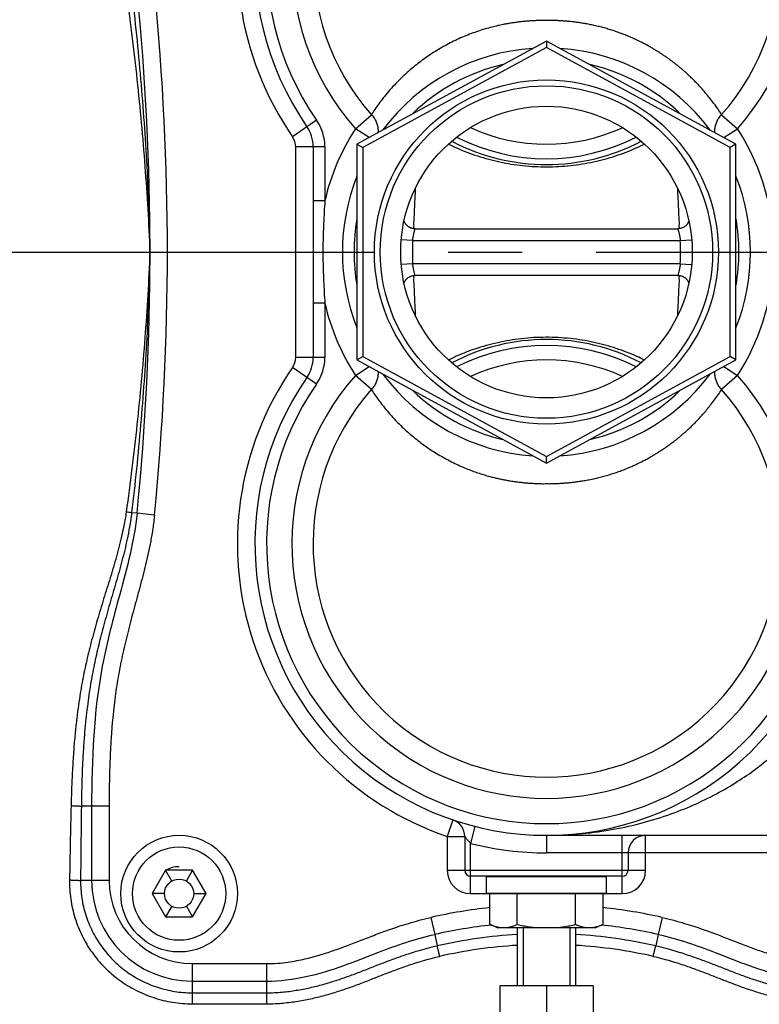
# Model space of a CAD drawing. Units: inches. Extents: x -1474 to 654, y 4574 to 7246.
# Drawn here: x -612 to -485, y 4885 to 5054 of the extents above; entities that cross this region are included whole.
import ezdxf

# ---------------------------------------------------------------- set-up
doc = ezdxf.new("R2010")
doc.units = ezdxf.units.IN
doc.header["$LTSCALE"] = 2
doc.linetypes.add('CENTRO', pattern=[50.8, 31.75, -6.35, 6.35, -6.35])
for name, color, linetype in [('-D1-[Secció i Contorns]', 20, 'Continuous'), ('-D2-[Peça i El. Ppals]', 144, 'Continuous'), ('-D3-[Linies secundaries]', 124, 'Continuous'), ('-EJES', 234, 'CENTRO'), ('_COTAS', 10, 'Continuous')]:
    doc.layers.add(name, color=color, linetype=linetype)
doc.styles.add('DIN ACO 2', font='arial.ttf', dxfattribs={"height": 30})
doc.dimstyles.new('Copia de ACO DIM SUPERLATIVE', dxfattribs={"dimtxt": 80, "dimasz": 14, "dimexe": 2, "dimexo": 0, "dimgap": 2, "dimtad": 1, "dimdec": 0, "dimzin": 9, "dimtxsty": 'DIN ACO 2', "dimcen": 3, "dimclrd": 157, "dimclre": 157, "dimclrt": 256, "dimadec": 0, "dimazin": 0, "dimtfac": 0.875, "dimtdec": 0, "dimtmove": 0, "dimatfit": 2, "dimfxl": 1, "dimtolj": 1, "dimlwd": 25, "dimlwe": 25, "dimarcsym": 0})

# ---------------------------------------------------------------- blocks, each defined once
blk = doc.blocks.new('*D102')
at = {"layer": '_COTAS', "color": 157, "lineweight": 25, "transparency": 16777216}
for p, q in [((-1214.06, 5014.36), (-1214.06, 4650.04)), ((-419.05, 4890.36), (-419.05, 4650.04)), ((-1200.06, 4652.04), (-433.05, 4652.04))]:
    blk.add_line(p, q, dxfattribs=at)
at = {"layer": '_COTAS', "color": 157, "transparency": 16777216}
for points in [[(-1200.06, 4654.37), (-1200.06, 4649.7), (-1214.06, 4652.04)], [(-433.05, 4654.37), (-433.05, 4649.7), (-419.05, 4652.04)]]:
    blk.add_solid(points, dxfattribs=at)
at = {"layer": 'Defpoints', "color": 0, "transparency": 16777216}
for p in [(-1214.06, 5014.36), (-419.05, 4890.36), (-419.05, 4652.04)]:
    blk.add_point(p, dxfattribs=at)
at = {"layer": '_COTAS', "transparency": 16777216, "insert": (-816.56, 4669.35), "char_height": 30, "attachment_point": 5, "style": 'DIN ACO 2'}
blk.add_mtext('\\A1;795', dxfattribs=at)
blk = doc.blocks.new('*D103')
at = {"layer": '_COTAS', "color": 157, "lineweight": 25, "transparency": 16777216}
for p, q in [((-589.06, 5314.36), (-253.46, 5314.36)), ((-255.46, 4728.36), (-255.46, 5300.36)), ((-869.06, 4714.36), (-253.46, 4714.36))]:
    blk.add_line(p, q, dxfattribs=at)
at = {"layer": '_COTAS', "color": 157, "transparency": 16777216}
for points in [[(-257.79, 5300.36), (-253.12, 5300.36), (-255.46, 5314.36)], [(-257.79, 4728.36), (-253.12, 4728.36), (-255.46, 4714.36)]]:
    blk.add_solid(points, dxfattribs=at)
at = {"layer": 'Defpoints', "color": 0, "transparency": 16777216}
for p in [(-589.06, 5314.36), (-255.46, 5314.36), (-869.06, 4714.36)]:
    blk.add_point(p, dxfattribs=at)
at = {"layer": '_COTAS', "transparency": 16777216, "insert": (-272.77, 5005.48), "char_height": 30, "attachment_point": 5, "rotation": 90, "style": 'DIN ACO 2'}
blk.add_mtext('\\A1;600', dxfattribs=at)
blk = doc.blocks.new('*D104')
at = {"layer": '_COTAS', "color": 157, "lineweight": 25, "transparency": 16777216}
for p, q in [((-1231.56, 5144.36), (-1231.56, 4574.35)), ((-419.05, 4894.36), (-419.05, 4574.35)), ((-1217.56, 4576.35), (-433.05, 4576.35))]:
    blk.add_line(p, q, dxfattribs=at)
at = {"layer": '_COTAS', "color": 157, "transparency": 16777216}
for points in [[(-1217.56, 4578.69), (-1217.56, 4574.02), (-1231.56, 4576.35)], [(-433.05, 4578.69), (-433.05, 4574.02), (-419.05, 4576.35)]]:
    blk.add_solid(points, dxfattribs=at)
at = {"layer": 'Defpoints', "color": 0, "transparency": 16777216}
for p in [(-1231.56, 5144.36), (-419.05, 4894.36), (-419.05, 4576.35)]:
    blk.add_point(p, dxfattribs=at)
at = {"layer": '_COTAS', "transparency": 16777216, "insert": (-825.3, 4593.68), "char_height": 30, "attachment_point": 5, "style": 'DIN ACO 2'}
blk.add_mtext('\\A1;813', dxfattribs=at)

msp = doc.modelspace()

# ---------------------------------------------------------------- linework, layer by layer
at = {"layer": '-D1-[Secció i Contorns]'}
msp.add_circle((-521.56, 5014.36), 25, dxfattribs=at)
at = {"layer": '-D2-[Peça i El. Ppals]', "linetype": 'Continuous'}
for p, q in [((-521.56, 5050.54), (-554.06, 5032.86)), ((-521.56, 5049.4), (-553.06, 5032.26)), ((-489.06, 5032.86), (-521.56, 5050.54)), ((-521.56, 5050.54), (-521.56, 5049.4)), ((-490.06, 5032.26), (-521.56, 5049.4)), ((-554.32, 5035.51), (-551.59, 5037.91)), ((-491.52, 5037.91), (-488.79, 5035.51)), ((-560.99, 5036.98), (-565.09, 5034.13)), ((-551.98, 5033.99), (-554.32, 5035.51)), ((-491.14, 5033.99), (-488.79, 5035.51)), ((-559.56, 5032.42), (-564.56, 5032.42)), ((-564.56, 4996.3), (-564.56, 5032.42)), ((-561.56, 5032.42), (-561.56, 4996.3)), ((-559.56, 5032.42), (-559.56, 5023.13)), ((-554.06, 5032.86), (-553.06, 5032.26)), ((-554.06, 5032.86), (-554.06, 4995.86)), ((-553.06, 5032.26), (-553.06, 4996.45)), ((-489.06, 5032.86), (-490.06, 5032.26)), ((-490.06, 4996.45), (-490.06, 5032.26)), ((-489.06, 4995.86), (-489.06, 5032.86)), ((-543.99, 5025.34), (-543.99, 5025.36)), ((-499.12, 5025.39), (-499.12, 5025.36)), ((-499.12, 5025.36), (-499.12, 5025.34)), ((-559.56, 5023.13), (-561.56, 5023.13)), ((-545.96, 5019.65), (-545.97, 5019.67)), ((-497.14, 5019.67), (-497.15, 5019.66)), ((-544.1, 5018.36), (-544.12, 5018.36)), ((-544.1, 5018.36), (-499.02, 5018.36)), ((-499, 5018.36), (-499.02, 5018.36)), ((-544.5, 5016.36), (-546.46, 5016.46)), ((-544.5, 5016.36), (-498.61, 5016.36)), ((-498.61, 5016.36), (-496.66, 5016.46)), ((-544.5, 5012.36), (-546.46, 5012.25)), ((-498.61, 5012.36), (-544.5, 5012.36)), ((-498.61, 5012.36), (-496.66, 5012.25)), ((-544.12, 5010.36), (-544.1, 5010.36)), ((-499.02, 5010.36), (-544.1, 5010.36)), ((-499.02, 5010.36), (-498.99, 5010.36)), ((-545.97, 5009.04), (-545.97, 5009.06)), ((-497.15, 5009.07), (-497.14, 5009.04)), ((-559.56, 5005.58), (-561.56, 5005.58)), ((-559.56, 5005.58), (-559.56, 4996.3)), ((-543.99, 5003.35), (-543.99, 5003.38)), ((-499.12, 5003.38), (-499.12, 5003.35)), ((-543.99, 5003.33), (-543.99, 5003.35)), ((-559.56, 4996.3), (-564.56, 4996.3)), ((-554.06, 4995.86), (-553.06, 4996.45)), ((-554.06, 4995.86), (-521.56, 4978.17)), ((-553.06, 4996.45), (-521.56, 4979.31)), ((-521.56, 4979.31), (-490.06, 4996.45)), ((-521.56, 4978.17), (-489.06, 4995.86)), ((-489.06, 4995.86), (-490.06, 4996.45)), ((-560.99, 4991.73), (-565.09, 4994.58)), ((-554.32, 4993.21), (-551.98, 4994.73)), ((-491.14, 4994.73), (-488.79, 4993.21)), ((-551.59, 4990.8), (-554.32, 4993.21)), ((-488.79, 4993.21), (-491.52, 4990.8)), ((-521.56, 4978.17), (-521.56, 4979.31)), ((-591.77, 4969.57), (-592.7, 4969.66)), ((-599.56, 4919.36), (-601.32, 4919.36)), ((-537.59, 4917), (-538.56, 4914.16)), ((-533.82, 4915.89), (-534.56, 4912.98)), ((-538.56, 4914.16), (-535.56, 4914.16)), ((-538.56, 4914.16), (-538.56, 4908.36)), ((-535.56, 4914.16), (-535.56, 4908.36)), ((-521.56, 4914.36), (-471.56, 4914.36)), ((-521.56, 4914.36), (-521.56, 4911.36)), ((-508.56, 4904.36), (-508.56, 4914.36)), ((-504.56, 4908.36), (-504.56, 4914.36)), ((-534.56, 4904.36), (-534.56, 4912.98)), ((-471.56, 4911.36), (-521.56, 4911.36)), ((-507.56, 4911.36), (-507.56, 4908.36)), ((-538.56, 4908.36), (-504.56, 4908.36)), ((-508.56, 4907.36), (-534.56, 4907.36)), ((-511.26, 4907.26), (-531.86, 4907.26)), ((-531.86, 4904.46), (-531.86, 4907.26)), ((-511.26, 4904.46), (-511.26, 4907.26)), ((-534.56, 4904.36), (-531.76, 4904.36)), ((-531.86, 4904.46), (-511.26, 4904.46)), ((-531.76, 4904.36), (-511.36, 4904.36)), ((-531.26, 4899.12), (-531.26, 4904.36)), ((-526.56, 4899.1), (-526.56, 4904.36)), ((-516.56, 4899.1), (-516.56, 4904.36)), ((-511.86, 4899.12), (-511.86, 4904.36)), ((-511.36, 4904.36), (-508.56, 4904.36)), ((-530.06, 4898.56), (-531.26, 4899.12)), ((-513.06, 4898.56), (-511.86, 4899.12)), ((-540.73, 4897.36), (-540.3, 4895.43)), ((-530.06, 4898.56), (-513.06, 4898.56)), ((-526.56, 4898.56), (-526.56, 4888.56)), ((-525.56, 4898.56), (-525.56, 4888.56)), ((-517.56, 4898.56), (-517.56, 4888.56)), ((-516.56, 4898.56), (-516.56, 4888.56)), ((-502.38, 4897.36), (-502.81, 4895.43)), ((-582.31, 4889.36), (-582.31, 4885.48)), ((-569.56, 4889.36), (-569.56, 4885.48)), ((-582.31, 4887.36), (-569.56, 4887.36)), ((-513.56, 4888.56), (-529.56, 4888.56)), ((-529.56, 4888.56), (-529.56, 4882.16)), ((-521.56, 4888.56), (-521.56, 4882.87)), ((-513.56, 4888.56), (-513.56, 4882.16)), ((-582.31, 4885.48), (-569.56, 4885.48))]:
    msp.add_line(p, q, dxfattribs=at)
for points in [[(-544.12, 5018.36), (-544.22, 5018.36), (-544.31, 5018.37), (-544.4, 5018.38), (-544.49, 5018.4), (-544.58, 5018.42), (-544.66, 5018.44), (-544.75, 5018.47), (-544.83, 5018.5), (-544.91, 5018.53), (-544.99, 5018.57), (-545.06, 5018.61), (-545.14, 5018.65), (-545.21, 5018.7), (-545.28, 5018.74), (-545.34, 5018.79), (-545.4, 5018.85), (-545.46, 5018.9), (-545.52, 5018.95), (-545.57, 5019.01), (-545.63, 5019.07), (-545.67, 5019.13), (-545.72, 5019.19), (-545.76, 5019.26), (-545.8, 5019.32), (-545.84, 5019.38), (-545.88, 5019.45), (-545.91, 5019.52), (-545.94, 5019.58), (-545.96, 5019.65)], [(-497.15, 5019.66), (-497.17, 5019.59), (-497.2, 5019.53), (-497.23, 5019.47), (-497.26, 5019.4), (-497.3, 5019.34), (-497.33, 5019.28), (-497.37, 5019.22), (-497.42, 5019.16), (-497.46, 5019.1), (-497.51, 5019.04), (-497.57, 5018.98), (-497.62, 5018.93), (-497.68, 5018.87), (-497.74, 5018.82), (-497.8, 5018.77), (-497.87, 5018.72), (-497.93, 5018.68), (-498, 5018.64), (-498.08, 5018.59), (-498.15, 5018.56), (-498.23, 5018.52), (-498.31, 5018.49), (-498.39, 5018.46), (-498.47, 5018.43), (-498.55, 5018.41), (-498.64, 5018.39), (-498.73, 5018.38), (-498.82, 5018.37), (-498.91, 5018.36), (-499, 5018.36)], [(-545.97, 5009.06), (-545.94, 5009.12), (-545.92, 5009.19), (-545.89, 5009.25), (-545.85, 5009.31), (-545.82, 5009.37), (-545.78, 5009.44), (-545.74, 5009.5), (-545.69, 5009.56), (-545.65, 5009.62), (-545.6, 5009.68), (-545.55, 5009.73), (-545.49, 5009.79), (-545.44, 5009.84), (-545.38, 5009.89), (-545.31, 5009.94), (-545.25, 5009.99), (-545.18, 5010.04), (-545.11, 5010.08), (-545.04, 5010.12), (-544.96, 5010.16), (-544.89, 5010.19), (-544.81, 5010.23), (-544.73, 5010.26), (-544.64, 5010.28), (-544.56, 5010.3), (-544.47, 5010.32), (-544.39, 5010.34), (-544.3, 5010.35), (-544.21, 5010.35), (-544.12, 5010.36)], [(-498.99, 5010.36), (-498.9, 5010.35), (-498.8, 5010.35), (-498.71, 5010.33), (-498.62, 5010.32), (-498.54, 5010.3), (-498.45, 5010.28), (-498.37, 5010.25), (-498.28, 5010.22), (-498.2, 5010.18), (-498.13, 5010.15), (-498.05, 5010.11), (-497.98, 5010.07), (-497.91, 5010.02), (-497.84, 5009.97), (-497.77, 5009.92), (-497.71, 5009.87), (-497.65, 5009.82), (-497.59, 5009.76), (-497.54, 5009.7), (-497.49, 5009.64), (-497.44, 5009.58), (-497.39, 5009.52), (-497.35, 5009.46), (-497.31, 5009.4), (-497.27, 5009.33), (-497.24, 5009.27), (-497.2, 5009.2), (-497.18, 5009.13), (-497.15, 5009.07)]]:
    msp.add_lwpolyline(points, dxfattribs=at)
for centre, radius, start, end in [((-521.56, 5064.36), 53, 108.7086, 214.7719), ((-521.56, 5064.36), 50, 325.2281, 214.7719), ((-521.56, 5064.36), 48, 325.2281, 214.7719), ((-521.56, 5064.36), 43.66, 318.6368, 221.3656), ((-521.56, 5064.36), 40.02, 318.6369, 221.3629), ((-521.56, 5014.36), 35, 93.8311, 143.2806), ((-521.56, 5014.36), 35, 36.6957, 86.2012), ((-521.56, 5014.36), 33, 102.9982, 134.1025), ((-521.56, 5014.36), 33, 45.9185, 76.9823), ((-567.56, 5032.42), 6, 0, 34.7719), ((-567.56, 5032.42), 8, 0, 34.7719), ((-521.56, 5014.36), 39, 147.1624, 166.9972), ((-521.56, 5014.36), 39, 13.0028, 32.8383), ((-567.56, 5032.42), 3, 0, 34.7719), ((-521.56, 5064.36), 34, 243.0678, 296.9322), ((-521.56, 5064.36), 35, 242.3582, 297.6416), ((-521.56, 5014.36), 35, 158.2161, 201.7839), ((-521.56, 5014.36), 35, 338.2248, 21.7738), ((-521.56, 5014.36), 33, 170.0887, 189.9114), ((-521.56, 5014.36), 33, 350.0816, 9.9204), ((-507.73, 5014.36), 36.83, 176.887, 183.113), ((-535.39, 5014.36), 36.83, 356.887, 3.113), ((-521.56, 5014.36), 39, 193.0028, 212.8374), ((-521.56, 5014.36), 39, 327.1616, 346.9972), ((-521.56, 4964.36), 35, 62.3556, 117.6475), ((-521.56, 4964.36), 34, 63.0678, 116.9322), ((-567.56, 4996.3), 3, 325.2281, 0), ((-567.56, 4996.3), 6, 325.2281, 0), ((-567.56, 4996.3), 8, 325.2281, 0), ((-521.56, 4964.36), 53, 145.2281, 251.2914), ((-521.56, 5014.36), 35, 216.7195, 266.1689), ((-521.56, 5014.36), 35, 273.7991, 323.3024), ((-521.56, 4964.36), 50, 145.2281, 34.7719), ((-521.56, 4964.36), 48, 145.2281, 34.7719), ((-521.56, 4964.36), 43.66, 138.6344, 41.3632), ((-521.56, 4964.36), 40.02, 138.6371, 41.3631), ((-521.56, 5014.36), 33, 225.8975, 257.0018), ((-521.56, 5014.36), 33, 283.0178, 314.0821), ((-605.24, 4885.77), 84.82, 81.4986, 82.1357), ((1250.76, 4875.01), 1854.38, 178.62692, 179.0206), ((3112.46, 4874.89), 3714.05, 179.31402, 179.51073), ((-538.56, 4914.16), 3, 0, 71.2914), ((-504.56, 4911.36), 3, 90, 180), ((-521.56, 4964.36), 53, 255.8014, 270), ((-534.56, 4908.36), 4, 180, 270), ((-534.56, 4908.36), 1, 180, 270), ((-531.76, 4907.26), 0.1, 89.9992, 180), ((-511.36, 4907.26), 0.1, 0, 90.0008), ((-508.56, 4908.36), 4, 270, 0), ((-508.56, 4908.36), 1, 270, 0), ((-531.76, 4904.46), 0.1, 180, 270.0004), ((-511.36, 4904.46), 0.1, 269.9996, 0), ((-521.55, 4812.05), 85.45, 93.358, 102.6749), ((-521.56, 4812.03), 85.47, 77.3262, 86.6408), ((-521.55, 4812.42), 83.23, 93.4516, 102.7183), ((-521.57, 4812.39), 83.26, 77.2839, 86.5462)]:
    msp.add_arc(centre, radius, start, end, dxfattribs=at)
for points, start_tangent, end_tangent in [([(-593.63, 5058.92), (-591.79, 5043.93), (-590.43, 5029.05), (-589.56, 5014.36)], (0.137389, -0.990517), (0.043351, -0.99906)), ([(-592.7, 5059.06), (-591.16, 5044), (-590.11, 5029.07), (-589.56, 5014.36)], (0.117842, -0.993032), (0.02167, -0.999765)), ([(-521.56, 5054.07), (-522.41, 5054.06), (-523.16, 5054.04), (-523.88, 5054), (-524.6, 5053.96), (-525.33, 5053.9), (-526.06, 5053.82), (-526.77, 5053.73), (-527.47, 5053.63), (-528.2, 5053.51), (-529, 5053.36), (-529.9, 5053.17), (-530.92, 5052.92), (-532.05, 5052.61), (-533.24, 5052.24), (-534.46, 5051.8), (-535.67, 5051.32), (-536.88, 5050.78), (-538.07, 5050.2), (-539.23, 5049.58), (-540.34, 5048.93), (-541.38, 5048.27), (-542.36, 5047.59), (-543.35, 5046.86), (-544.37, 5046.05), (-545.45, 5045.12), (-546.55, 5044.09), (-547.63, 5042.99), (-548.65, 5041.86), (-549.54, 5040.78), (-550.3, 5039.78), (-550.99, 5038.82), (-551.59, 5037.91)], (-1, 0), (-0.540755, -0.84118)), ([(-491.52, 5037.91), (-492.14, 5038.84), (-492.83, 5039.81), (-493.53, 5040.72), (-494.21, 5041.55), (-494.87, 5042.32), (-495.51, 5043.02), (-496.13, 5043.67), (-496.73, 5044.25), (-497.29, 5044.78), (-497.81, 5045.26), (-498.3, 5045.68), (-498.75, 5046.06), (-499.17, 5046.4), (-499.56, 5046.7), (-499.93, 5046.99), (-500.3, 5047.27), (-500.67, 5047.54), (-501.06, 5047.81), (-501.45, 5048.07), (-501.84, 5048.34), (-502.25, 5048.6), (-502.67, 5048.86), (-503.13, 5049.14), (-503.65, 5049.44), (-504.24, 5049.77), (-504.9, 5050.13), (-505.64, 5050.5), (-506.43, 5050.87), (-507.25, 5051.24), (-508.08, 5051.58), (-508.9, 5051.89), (-509.74, 5052.19), (-510.59, 5052.47), (-511.44, 5052.72), (-512.29, 5052.95), (-513.14, 5053.15), (-513.99, 5053.34), (-514.85, 5053.5), (-515.66, 5053.63), (-516.37, 5053.74), (-517.06, 5053.82), (-517.76, 5053.89), (-518.42, 5053.95), (-519.05, 5053.99), (-519.67, 5054.03), (-520.3, 5054.05), (-520.93, 5054.07), (-521.56, 5054.07)], (-0.54075, 0.841183), (-1, 0)), ([(-551.59, 5037.91), (-551.12, 5037.33), (-550.76, 5036.69), (-550.53, 5036.01), (-550.44, 5035.3), (-550.45, 5034.82)], (0.696395, -0.717659), (-0.098489, -0.995138)), ([(-492.66, 5034.82), (-492.68, 5035.3), (-492.58, 5036.01), (-492.35, 5036.69), (-491.99, 5037.33), (-491.52, 5037.91)], (-0.098487, 0.995138), (0.696547, 0.717511)), ([(-538.35, 5032.86), (-537.82, 5032.61), (-536.11, 5031.85), (-534.29, 5031.15), (-532.41, 5030.54), (-530.5, 5030.03), (-528.58, 5029.62), (-526.6, 5029.3), (-524.58, 5029.09), (-522.53, 5028.98), (-520.48, 5028.99), (-518.44, 5029.1), (-516.42, 5029.32), (-514.44, 5029.64), (-512.53, 5030.05), (-510.66, 5030.56), (-508.8, 5031.16), (-507.01, 5031.85), (-505.3, 5032.6), (-504.76, 5032.86)], (0.897449, -0.441117), (0.897449, 0.441117)), ([(-544.3, 5018.36), (-544.31, 5018.54), (-544.29, 5019.09), (-544.25, 5020.01), (-544.19, 5021.3), (-544.11, 5022.94), (-544.01, 5024.93), (-543.99, 5025.34)], (-0.99904, 0.04381), (0.047757, 0.998859)), ([(-499.12, 5025.34), (-499.1, 5024.93), (-499, 5022.94), (-498.92, 5021.3), (-498.86, 5020.01), (-498.82, 5019.09), (-498.81, 5018.54), (-498.81, 5018.36)], (0.047757, -0.998859), (-0.999069, -0.043137)), ([(-559.56, 5023.13), (-559.68, 5021.23), (-559.78, 5019.28), (-559.85, 5017.31), (-559.89, 5015.34), (-559.89, 5013.38), (-559.85, 5011.41), (-559.78, 5009.44), (-559.68, 5007.49), (-559.56, 5005.58)], (-0.074123, -0.997249), (0.074123, -0.997249)), ([(-544.5, 5016.36), (-544.46, 5016.68), (-544.41, 5017), (-544.35, 5017.29), (-544.3, 5017.57), (-544.24, 5017.8), (-544.19, 5018), (-544.14, 5018.16), (-544.11, 5018.27), (-544.11, 5018.31)], (0.108076, 0.994143), (0.286848, 0.957976)), ([(-544.11, 5018.31), (-544.1, 5018.34), (-544.1, 5018.36)], (0.286848, 0.957976), (-1, 0.000107)), ([(-499.02, 5018.36), (-499.02, 5018.34), (-499.01, 5018.31)], (-1, -0.000108), (0.286848, -0.957976)), ([(-499.01, 5018.31), (-499, 5018.27), (-498.97, 5018.16), (-498.93, 5018), (-498.88, 5017.8), (-498.82, 5017.57), (-498.76, 5017.29), (-498.7, 5017), (-498.65, 5016.68), (-498.61, 5016.36)], (0.286848, -0.957976), (0.108076, -0.994143)), ([(-589.56, 5014.36), (-590.43, 4999.67), (-591.79, 4984.79), (-593.63, 4969.79)], (-0.043351, -0.99906), (-0.137389, -0.990517)), ([(-589.56, 5014.36), (-590.11, 4999.65), (-591.16, 4984.72), (-592.7, 4969.66)], (-0.021671, -0.999765), (-0.117842, -0.993032)), ([(-544.11, 5010.4), (-544.11, 5010.45), (-544.14, 5010.56), (-544.19, 5010.72), (-544.24, 5010.92), (-544.3, 5011.15), (-544.35, 5011.42), (-544.41, 5011.72), (-544.46, 5012.04), (-544.5, 5012.36)], (-0.286848, 0.957976), (-0.108076, 0.994143)), ([(-498.61, 5012.36), (-498.65, 5012.04), (-498.7, 5011.72), (-498.76, 5011.42), (-498.82, 5011.15), (-498.88, 5010.92), (-498.93, 5010.72), (-498.97, 5010.56), (-499, 5010.45), (-499.01, 5010.4)], (-0.108076, -0.994143), (-0.286848, -0.957976)), ([(-543.99, 5003.38), (-544.01, 5003.79), (-544.11, 5005.78), (-544.19, 5007.42), (-544.25, 5008.7), (-544.29, 5009.63), (-544.31, 5010.18), (-544.3, 5010.36)], (-0.047757, 0.998859), (0.999065, 0.043231)), ([(-544.1, 5010.36), (-544.1, 5010.38), (-544.11, 5010.4)], (1, 0.000108), (-0.286848, 0.957976)), ([(-498.81, 5010.36), (-498.81, 5010.18), (-498.82, 5009.63), (-498.86, 5008.7), (-498.92, 5007.42), (-499, 5005.78), (-499.1, 5003.79), (-499.12, 5003.38)], (0.999036, -0.043905), (-0.047757, -0.998859)), ([(-499.01, 5010.4), (-499.02, 5010.38), (-499.02, 5010.36)], (-0.286848, -0.957976), (1, -0.000107)), ([(-504.76, 4995.85), (-506.07, 4996.47), (-507.82, 4997.19), (-509.62, 4997.83), (-511.47, 4998.39), (-513.41, 4998.87), (-515.41, 4999.25), (-517.46, 4999.52), (-519.55, 4999.69), (-521.66, 4999.74), (-523.78, 4999.68), (-525.87, 4999.5), (-527.92, 4999.21), (-529.92, 4998.82), (-531.88, 4998.32), (-533.82, 4997.73), (-535.67, 4997.05), (-537.46, 4996.28), (-538.35, 4995.85)], (-0.89745, 0.441117), (-0.897438, -0.441141)), ([(-550.45, 4993.9), (-550.44, 4993.41), (-550.53, 4992.71), (-550.76, 4992.03), (-551.12, 4991.38), (-551.59, 4990.8)], (0.098487, -0.995138), (-0.696547, -0.717511)), ([(-491.52, 4990.8), (-491.99, 4991.38), (-492.35, 4992.03), (-492.58, 4992.71), (-492.68, 4993.41), (-492.66, 4993.9)], (-0.696395, 0.717659), (0.098489, 0.995138)), ([(-551.59, 4990.8), (-550.98, 4989.89), (-550.29, 4988.92), (-549.53, 4987.92), (-548.64, 4986.85), (-547.63, 4985.72), (-546.55, 4984.62), (-545.45, 4983.59), (-544.38, 4982.67), (-543.35, 4981.86), (-542.38, 4981.14), (-541.41, 4980.47), (-540.39, 4979.82), (-539.3, 4979.18), (-538.15, 4978.56), (-536.99, 4977.99), (-535.87, 4977.48), (-534.81, 4977.05), (-533.8, 4976.67), (-532.84, 4976.35), (-531.94, 4976.07), (-531.11, 4975.84), (-530.36, 4975.65), (-529.67, 4975.5), (-528.97, 4975.35), (-528.25, 4975.21), (-527.52, 4975.09), (-526.8, 4974.99), (-526.08, 4974.9), (-525.36, 4974.82), (-524.62, 4974.76), (-523.9, 4974.71), (-523.18, 4974.68), (-522.42, 4974.65), (-521.56, 4974.65)], (0.540755, -0.84118), (1, 0)), ([(-521.56, 4974.65), (-520.93, 4974.65), (-520.3, 4974.67), (-519.67, 4974.69), (-519.04, 4974.72), (-518.42, 4974.77), (-517.77, 4974.82), (-517.09, 4974.89), (-516.4, 4974.98), (-515.69, 4975.08), (-514.9, 4975.21), (-514.06, 4975.37), (-513.21, 4975.55), (-512.35, 4975.75), (-511.48, 4975.99), (-510.6, 4976.25), (-509.75, 4976.52), (-508.94, 4976.81), (-508.17, 4977.1), (-507.37, 4977.43), (-506.52, 4977.8), (-505.68, 4978.2), (-504.88, 4978.6), (-504.18, 4978.97), (-503.58, 4979.31), (-503.07, 4979.61), (-502.62, 4979.88), (-502.22, 4980.14), (-501.84, 4980.38), (-501.47, 4980.63), (-501.1, 4980.88), (-500.75, 4981.13), (-500.4, 4981.38), (-500.05, 4981.64), (-499.7, 4981.9), (-499.33, 4982.19), (-498.92, 4982.52), (-498.49, 4982.87), (-498.04, 4983.27), (-497.55, 4983.69), (-497.04, 4984.16), (-496.5, 4984.68), (-495.93, 4985.25), (-495.34, 4985.88), (-494.72, 4986.56), (-494.1, 4987.29), (-493.46, 4988.08), (-492.79, 4988.96), (-492.12, 4989.9), (-491.52, 4990.8)], (1, 0), (0.540752, 0.841182)), ([(-593.63, 4969.79), (-594.03, 4967.42), (-594.47, 4965.39), (-594.93, 4963.54), (-595.42, 4961.72), (-595.96, 4959.89), (-596.51, 4958.07), (-597.07, 4956.25), (-597.64, 4954.42), (-598.19, 4952.6), (-598.71, 4950.82), (-599.2, 4949.09), (-599.67, 4947.38), (-600.1, 4945.66), (-600.51, 4943.9), (-600.87, 4942.21), (-601.19, 4940.54), (-601.51, 4938.71), (-601.81, 4936.69), (-602.1, 4934.47), (-602.37, 4932.02), (-602.61, 4929.31), (-602.81, 4926.33), (-602.97, 4923.05), (-603.09, 4919.45)], (-0.137392, -0.990517), (-0.023787, -0.999717)), ([(-592.7, 4969.66), (-593.06, 4967.23), (-593.46, 4965.15), (-593.89, 4963.26), (-594.36, 4961.41), (-594.86, 4959.55), (-595.39, 4957.71), (-595.92, 4955.88), (-596.45, 4954.04), (-596.97, 4952.22), (-597.46, 4950.45), (-597.92, 4948.72), (-598.35, 4947.02), (-598.75, 4945.31), (-599.12, 4943.58), (-599.45, 4941.9), (-599.74, 4940.25), (-600.02, 4938.44), (-600.29, 4936.45), (-600.55, 4934.26), (-600.78, 4931.83), (-600.98, 4929.15), (-601.14, 4926.2), (-601.25, 4922.94), (-601.32, 4919.36)], (-0.117442, -0.99308), (-0.011957, -0.999929)), ([(-521.56, 4914.36), (-516.07, 4914.59), (-510.7, 4915.28), (-505.56, 4916.38), (-500.77, 4917.83), (-496.36, 4919.56), (-492.39, 4921.49), (-488.84, 4923.56), (-485.71, 4925.7), (-482.96, 4927.89), (-480.56, 4930.07), (-478.48, 4932.22), (-476.66, 4934.36)], (1, 0.000026), (0.625552, 0.780183)), ([(-603.09, 4919.45), (-602.78, 4919.44), (-602.48, 4919.43), (-602.19, 4919.42), (-601.93, 4919.4), (-601.69, 4919.39), (-601.49, 4919.37), (-601.32, 4919.36)], (0.999719, -0.023718), (0.994247, -0.107113)), ([(-534.56, 4912.98), (-534.71, 4913.14), (-534.86, 4913.3), (-535.01, 4913.47), (-535.14, 4913.63), (-535.26, 4913.78), (-535.37, 4913.91), (-535.45, 4914.01), (-535.51, 4914.09), (-535.54, 4914.14), (-535.56, 4914.16)], (-0.703655, 0.710542), (-0.594261, 0.804272)), ([(-603.35, 4906.71), (-603.31, 4905.08), (-603.15, 4903.44), (-602.85, 4901.81), (-602.42, 4900.21), (-601.87, 4898.65), (-601.19, 4897.14), (-600.4, 4895.68), (-599.49, 4894.3), (-598.47, 4892.98), (-597.35, 4891.75), (-596.14, 4890.62), (-594.83, 4889.58), (-593.45, 4888.64), (-591.99, 4887.82), (-590.48, 4887.12), (-588.9, 4886.53), (-587.29, 4886.07), (-585.64, 4885.74), (-583.97, 4885.55), (-582.31, 4885.48)], (-0.016992, -0.999856), (1, -0.000008)), ([(-603.35, 4906.71), (-603.04, 4906.7), (-602.74, 4906.69), (-602.45, 4906.68), (-602.18, 4906.67), (-601.94, 4906.66), (-601.74, 4906.64), (-601.57, 4906.62), (-601.45, 4906.61)], (0.999857, -0.01694), (0.986142, -0.165903)), ([(-601.45, 4906.61), (-601.41, 4905.12), (-601.25, 4903.63), (-600.97, 4902.15), (-600.57, 4900.7), (-600.06, 4899.29), (-599.44, 4897.92), (-598.72, 4896.6), (-597.89, 4895.34), (-596.96, 4894.15), (-595.94, 4893.04), (-594.84, 4892.01), (-593.66, 4891.07), (-592.4, 4890.22), (-591.08, 4889.48), (-589.71, 4888.84), (-588.28, 4888.31), (-586.82, 4887.9), (-585.33, 4887.6), (-583.82, 4887.42), (-582.31, 4887.36)], (-0.00933, -0.999956), (1, -0.000004)), ([(-531.26, 4899.12), (-530.63, 4898.86), (-530.03, 4898.67), (-529.42, 4898.56)], (0.905024, -0.425361), (0.992607, -0.121369)), ([(-528.34, 4898.56), (-527.75, 4898.67), (-527.16, 4898.85), (-526.56, 4899.1)], (0.992607, 0.121369), (0.907635, 0.41976)), ([(-526.56, 4899.1), (-525.54, 4898.87), (-524.56, 4898.69), (-523.59, 4898.56)], (0.971608, -0.236598), (0.993762, -0.11152)), ([(-519.53, 4898.56), (-518.55, 4898.69), (-517.56, 4898.87), (-516.56, 4899.1)], (0.993762, 0.11152), (0.971608, 0.236598)), ([(-516.56, 4899.1), (-515.95, 4898.85), (-515.36, 4898.67), (-514.77, 4898.56)], (0.907635, -0.41976), (0.992607, -0.121369)), ([(-513.08, 4898.67), (-512.48, 4898.86), (-511.86, 4899.12)], (0.969641, 0.244534), (0.905024, 0.425361)), ([(-513.69, 4898.56), (-513.08, 4898.67)], (0.992607, 0.121369), (0.969641, 0.244534)), ([(-569.56, 4887.36), (-568.2, 4887.39), (-566.91, 4887.48), (-565.67, 4887.61), (-564.48, 4887.79), (-563.3, 4887.99), (-562.14, 4888.24), (-560.99, 4888.51), (-559.85, 4888.81), (-558.73, 4889.14), (-557.62, 4889.49), (-556.52, 4889.85), (-555.45, 4890.23), (-554.39, 4890.62), (-553.34, 4891.02), (-552.3, 4891.43), (-551.28, 4891.83), (-550.26, 4892.23), (-549.23, 4892.62), (-548.19, 4893.01), (-547.15, 4893.39), (-546.07, 4893.77), (-544.88, 4894.16), (-543.54, 4894.58), (-542, 4895.01), (-540.3, 4895.43)], (1, 0.000001), (0.975645, 0.219356)), ([(-539.87, 4893.61), (-539.94, 4893.9), (-540, 4894.19), (-540.06, 4894.46), (-540.12, 4894.7), (-540.17, 4894.92), (-540.22, 4895.11), (-540.26, 4895.26), (-540.28, 4895.36), (-540.3, 4895.43)], (-0.220947, 0.975286), (-0.304613, 0.952476)), ([(-503.24, 4893.61), (-503.18, 4893.9), (-503.11, 4894.19), (-503.05, 4894.46), (-502.99, 4894.7), (-502.94, 4894.92), (-502.89, 4895.11), (-502.86, 4895.26), (-502.83, 4895.36), (-502.81, 4895.43)], (0.220947, 0.975286), (0.304613, 0.952476)), ([(-502.81, 4895.43), (-501.09, 4895), (-499.53, 4894.56), (-498.17, 4894.14), (-496.98, 4893.74), (-495.89, 4893.36), (-494.84, 4892.98), (-493.8, 4892.59), (-492.77, 4892.19), (-491.74, 4891.79), (-490.71, 4891.39), (-489.69, 4890.99), (-488.66, 4890.6), (-487.61, 4890.21), (-486.55, 4889.84), (-485.46, 4889.48), (-484.37, 4889.13), (-483.25, 4888.81), (-482.12, 4888.51), (-480.97, 4888.24), (-479.82, 4888), (-478.65, 4887.79), (-477.45, 4887.61), (-476.22, 4887.48), (-474.93, 4887.39), (-473.56, 4887.36)], (0.975645, -0.219356), (1, -0.000002)), ([(-569.56, 4885.48), (-568.11, 4885.51), (-566.73, 4885.61), (-565.42, 4885.75), (-564.16, 4885.93), (-562.92, 4886.15), (-561.71, 4886.41), (-560.5, 4886.69), (-559.31, 4887.01), (-558.15, 4887.35), (-557, 4887.71), (-555.88, 4888.08), (-554.77, 4888.47), (-553.69, 4888.87), (-552.62, 4889.28), (-551.58, 4889.69), (-550.56, 4890.09), (-549.54, 4890.49), (-548.52, 4890.88), (-547.5, 4891.26), (-546.49, 4891.63), (-545.43, 4892), (-544.28, 4892.38), (-542.97, 4892.79), (-541.5, 4893.21), (-539.87, 4893.61)], (1, 0.000002), (0.975483, 0.220073)), ([(-503.24, 4893.61), (-501.59, 4893.2), (-500.1, 4892.78), (-498.78, 4892.37), (-497.62, 4891.98), (-496.55, 4891.6), (-495.53, 4891.23), (-494.51, 4890.85), (-493.48, 4890.45), (-492.46, 4890.05), (-491.44, 4889.65), (-490.4, 4889.25), (-489.36, 4888.85), (-488.29, 4888.45), (-487.19, 4888.07), (-486.08, 4887.7), (-484.94, 4887.34), (-483.79, 4887.01), (-482.61, 4886.69), (-481.41, 4886.41), (-480.2, 4886.15), (-478.97, 4885.93), (-477.71, 4885.75), (-476.4, 4885.61), (-475.02, 4885.52), (-473.56, 4885.48)], (0.975483, -0.220073), (1, -0.000003))]:
    msp.add_spline(points, degree=3, dxfattribs=dict(at, start_tangent=start_tangent, end_tangent=end_tangent))
at = {"layer": '-D3-[Linies secundaries]', "linetype": 'Continuous'}
for p, q in [((-588.78, 4969.27), (-591.77, 4969.57)), ((-596.56, 4919.36), (-599.56, 4919.36)), ((-599.56, 4919.36), (-599.56, 4906.61)), ((-596.56, 4919.36), (-596.56, 4906.61)), ((-586.87, 4908.36), (-589.18, 4904.36)), ((-582.25, 4908.36), (-586.87, 4908.36)), ((-585.81, 4906.52), (-586.87, 4908.36)), ((-583.31, 4906.52), (-582.25, 4908.36)), ((-579.94, 4904.36), (-582.25, 4908.36)), ((-599.56, 4906.61), (-601.45, 4906.61)), ((-596.56, 4906.61), (-599.56, 4906.61)), ((-587.06, 4904.36), (-589.18, 4904.36)), ((-589.18, 4904.36), (-586.87, 4900.36)), ((-582.25, 4900.36), (-579.94, 4904.36)), ((-582.06, 4904.36), (-579.94, 4904.36)), ((-585.81, 4902.19), (-586.87, 4900.36)), ((-583.31, 4902.19), (-582.25, 4900.36)), ((-586.87, 4900.36), (-582.25, 4900.36)), ((-541.39, 4900.29), (-540.73, 4897.36)), ((-501.72, 4900.29), (-502.38, 4897.36)), ((-582.31, 4892.36), (-569.56, 4892.36)), ((-582.31, 4892.36), (-582.31, 4889.36)), ((-569.56, 4892.36), (-569.56, 4889.36)), ((-582.31, 4889.36), (-569.56, 4889.36))]:
    msp.add_line(p, q, dxfattribs=at)
for centre, radius in [((-521.56, 5014.36), 29.5), ((-521.56, 5014.36), 28.5), ((-584.56, 4904.36), 10), ((-584.56, 4904.36), 8), ((-584.56, 4904.36), 2.5)]:
    msp.add_circle(centre, radius, dxfattribs=at)
for centre, radius, start, end in [((-1044.56, 5014.36), 455, 354.3506, 5.6494), ((-1044.56, 5014.36), 458, 354.3506, 5.6494), ((-521.56, 5064.36), 31.5, 245.5481, 294.4142), ((-521.56, 4964.36), 31.5, 65.5427, 114.4142), ((-584.56, 4904.36), 4.62, 90, 120), ((-582.31, 4906.61), 17.25, 180, 270), ((-582.31, 4906.61), 14.25, 180, 270), ((-521.56, 4811.72), 90.76, 96.1355, 102.6223), ((-521.56, 4811.72), 90.76, 77.3777, 83.8645), ((-521.56, 4811.72), 87.76, 96.1359, 102.6223), ((-521.56, 4811.72), 87.76, 77.3777, 83.8641)]:
    msp.add_arc(centre, radius, start, end, dxfattribs=at)
for points, start_tangent, end_tangent in [([(-591.77, 4969.57), (-594.74, 4955.67), (-597.73, 4943.35), (-599.56, 4919.36)], (-0.098441, -0.995143), (0, -1)), ([(-588.78, 4969.27), (-589.06, 4966.99), (-589.43, 4964.79), (-589.85, 4962.72), (-590.31, 4960.74), (-590.79, 4958.81), (-591.3, 4956.89), (-591.81, 4954.98), (-592.33, 4953.08), (-592.83, 4951.19), (-593.31, 4949.32), (-593.77, 4947.46), (-594.2, 4945.61), (-594.59, 4943.75), (-594.95, 4941.89), (-595.26, 4940.03), (-595.53, 4938.15), (-595.77, 4936.17), (-595.99, 4934.02), (-596.18, 4931.62), (-596.34, 4928.94), (-596.46, 4925.99), (-596.53, 4922.76), (-596.56, 4919.36)], (-0.099334, -0.995054), (0.000232, -1)), ([(-569.56, 4892.36), (-567.64, 4892.43), (-565.89, 4892.63), (-564.36, 4892.88), (-562.99, 4893.17), (-561.73, 4893.48), (-560.51, 4893.82), (-559.3, 4894.19), (-558.1, 4894.6), (-556.9, 4895.02), (-555.7, 4895.47), (-554.51, 4895.92), (-553.31, 4896.39), (-552.1, 4896.86), (-550.87, 4897.33), (-549.62, 4897.8), (-548.29, 4898.27), (-546.85, 4898.76), (-545.24, 4899.27), (-543.41, 4899.79), (-541.39, 4900.29)], (0.999996, 0.002728), (0.975545, 0.2198)), ([(-501.72, 4900.29), (-499.72, 4899.79), (-497.89, 4899.27), (-496.28, 4898.77), (-494.83, 4898.28), (-493.5, 4897.8), (-492.25, 4897.34), (-491.01, 4896.86), (-489.8, 4896.39), (-488.6, 4895.92), (-487.4, 4895.46), (-486.21, 4895.02), (-485.01, 4894.59), (-483.81, 4894.19), (-482.6, 4893.82), (-481.39, 4893.49), (-480.13, 4893.17), (-478.76, 4892.88), (-477.24, 4892.63), (-475.5, 4892.44), (-473.56, 4892.36)], (0.975553, -0.219765), (0.999996, -0.002849)), ([(-569.56, 4889.36), (-556.32, 4892.04), (-550.49, 4894.27), (-540.73, 4897.36)], (1, 0), (0.975832, 0.218523)), ([(-502.38, 4897.36), (-492.62, 4894.27), (-486.8, 4892.04), (-473.56, 4889.36)], (0.975832, -0.218523), (1, 0))]:
    msp.add_spline(points, degree=3, dxfattribs=dict(at, start_tangent=start_tangent, end_tangent=end_tangent))
at = {"layer": '-EJES'}
msp.add_line((-1224.23, 5014.36), (-416.05, 5014.36), dxfattribs=at)

# ---------------------------------------------------------------- dimensions: what is measured, and where the dimension line sits
at = {"layer": '_COTAS'}
dim = msp.add_linear_dim(base=(-255.46, 5314.36), p1=(-869.06, 4714.36), p2=(-589.06, 5314.36), angle=90, dimstyle='Copia de ACO DIM SUPERLATIVE', dxfattribs=at)
dim.commit()
dim.dimension.update_dxf_attribs({"geometry": '*D103', "text_midpoint": (-255.46, 5005.48), "dimtype": 160})
for base, p1, p2, picture, middle in [((-419.05, 4576.35), (-1231.56, 5144.36), (-419.05, 4894.36), '*D104', (-825.3, 4576.35)), ((-419.05, 4652.04), (-1214.06, 5014.36), (-419.05, 4890.36), '*D102', (-816.56, 4652.04))]:
    dim = msp.add_linear_dim(base=base, p1=p1, p2=p2, dimstyle='Copia de ACO DIM SUPERLATIVE', dxfattribs=at)
    dim.commit()
    dim.dimension.update_dxf_attribs({"geometry": picture, "text_midpoint": middle, "dimtype": 160})

doc.saveas('drawing.dxf')
